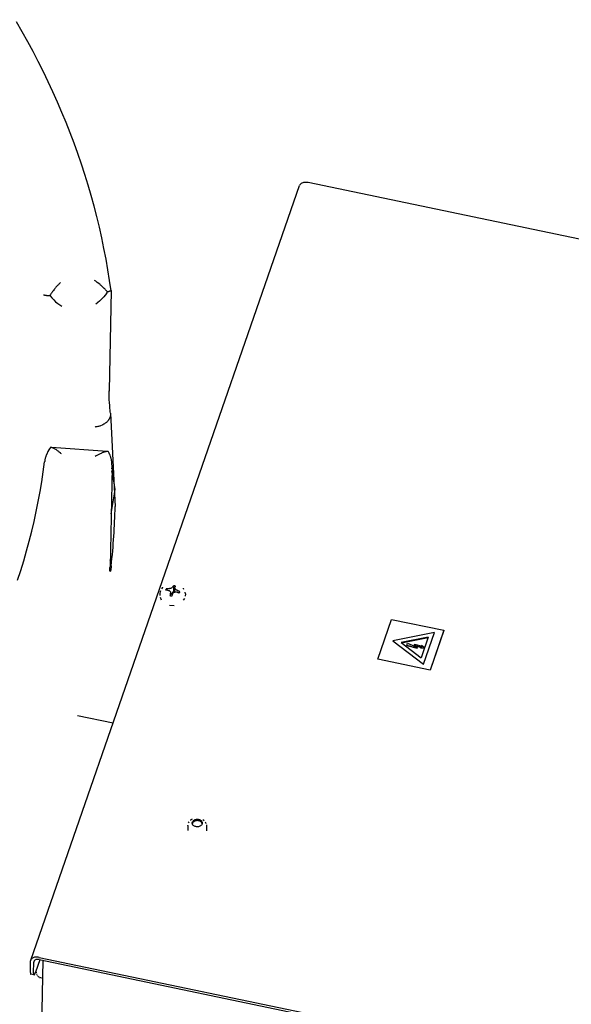
# Model space of a CAD drawing. Units: millimetres. Extents: x 997 to 5197, y 773 to 3743.
# Drawn here: x 4584 to 4674, y 2341 to 2503 of the extents above; entities that cross this region are included whole.
import ezdxf

# ---------------------------------------------------------------- set-up
doc = ezdxf.new("R2010")
doc.units = ezdxf.units.MM

msp = doc.modelspace()

# ---------------------------------------------------------------- linework, layer by layer
at = {"color": 1, "linetype": 'Continuous'}
for p, q in [((4583.992, 2500.936), (4583.063, 2502.553)), ((4584.895, 2499.311), (4583.992, 2500.936)), ((4585.773, 2497.677), (4584.895, 2499.311)), ((4586.626, 2496.036), (4585.773, 2497.677)), ((4587.451, 2494.386), (4586.626, 2496.036)), ((4588.25, 2492.728), (4587.451, 2494.386)), ((4589.023, 2491.064), (4588.25, 2492.728)), ((4589.77, 2489.392), (4589.023, 2491.064)), ((4590.49, 2487.713), (4589.77, 2489.392)), ((4591.184, 2486.028), (4590.49, 2487.713)), ((4591.851, 2484.337), (4591.184, 2486.028)), ((4592.492, 2482.64), (4591.851, 2484.337)), ((4593.097, 2480.961), (4592.492, 2482.64)), ((4593.69, 2479.227), (4593.097, 2480.961)), ((4594.249, 2477.513), (4593.69, 2479.227)), ((4594.78, 2475.794), (4594.249, 2477.513)), ((4585.386, 2348.616), (4629.469, 2475.72)), ((4595.284, 2474.07), (4594.78, 2475.794)), ((4717.242, 2458.163), (4630.853, 2476.185)), ((4595.76, 2472.341), (4595.284, 2474.07)), ((4596.21, 2470.608), (4595.76, 2472.341)), ((4596.632, 2468.871), (4596.21, 2470.608)), ((4597.027, 2467.131), (4596.632, 2468.871)), ((4597.392, 2465.387), (4597.027, 2467.131)), ((4597.729, 2463.639), (4597.392, 2465.387)), ((4598.039, 2461.889), (4597.729, 2463.639)), ((4598.322, 2460.136), (4598.039, 2461.889)), ((4589.225, 2458.669), (4589.094, 2458.502)), ((4589.267, 2458.721), (4589.225, 2458.669)), ((4589.358, 2458.831), (4589.267, 2458.721)), ((4589.445, 2458.933), (4589.358, 2458.831)), ((4589.517, 2459.017), (4589.445, 2458.933)), ((4589.632, 2459.147), (4589.517, 2459.017)), ((4589.812, 2459.342), (4589.632, 2459.147)), ((4589.911, 2459.444), (4589.812, 2459.342)), ((4590, 2459.535), (4589.911, 2459.444)), ((4590.097, 2459.631), (4590, 2459.535)), ((4590.189, 2459.719), (4590.097, 2459.631)), ((4590.284, 2459.807), (4590.189, 2459.719)), ((4595.933, 2460.07), (4595.816, 2460.145)), ((4596.043, 2459.997), (4595.933, 2460.07)), ((4596.167, 2459.912), (4596.043, 2459.997)), ((4596.269, 2459.839), (4596.167, 2459.912)), ((4596.3, 2459.816), (4596.269, 2459.839)), ((4596.397, 2459.744), (4596.3, 2459.816)), ((4596.606, 2459.583), (4596.397, 2459.744)), ((4596.624, 2459.568), (4596.606, 2459.583)), ((4596.758, 2459.46), (4596.624, 2459.568)), ((4596.846, 2459.386), (4596.758, 2459.46)), ((4596.935, 2459.308), (4596.846, 2459.386)), ((4597.061, 2459.197), (4596.935, 2459.308)), ((4597.111, 2459.151), (4597.061, 2459.197)), ((4597.269, 2459.002), (4597.111, 2459.151)), ((4597.444, 2458.829), (4597.269, 2459.002)), ((4597.467, 2458.805), (4597.444, 2458.829)), ((4597.564, 2458.703), (4597.467, 2458.805)), ((4597.656, 2458.604), (4597.564, 2458.703)), ((4597.75, 2458.498), (4597.656, 2458.604)), ((4598.423, 2459.436), (4598.322, 2460.136)), ((4598.561, 2458.502), (4598.423, 2459.436)), ((4587.485, 2457.802), (4587.503, 2457.79)), ((4587.503, 2457.79), (4587.548, 2457.769)), ((4587.548, 2457.769), (4587.581, 2457.757)), ((4587.581, 2457.757), (4587.632, 2457.743)), ((4587.632, 2457.743), (4587.664, 2457.736)), ((4587.664, 2457.736), (4587.702, 2457.728)), ((4587.702, 2457.728), (4587.797, 2457.712)), ((4587.797, 2457.712), (4587.863, 2457.703)), ((4587.863, 2457.703), (4587.914, 2457.697)), ((4587.914, 2457.697), (4587.966, 2457.691)), ((4587.966, 2457.691), (4588.061, 2457.682)), ((4588.061, 2457.682), (4588.294, 2457.666)), ((4588.294, 2457.666), (4588.331, 2457.665)), ((4588.331, 2457.665), (4588.507, 2457.657)), ((4588.622, 2457.838), (4588.507, 2457.657)), ((4588.507, 2457.657), (4588.563, 2457.588)), ((4588.563, 2457.588), (4588.841, 2457.269)), ((4588.692, 2457.945), (4588.622, 2457.838)), ((4588.771, 2458.061), (4588.692, 2457.945)), ((4588.831, 2458.147), (4588.771, 2458.061)), ((4588.93, 2458.283), (4588.831, 2458.147)), ((4588.841, 2457.269), (4589.147, 2456.953)), ((4588.949, 2458.31), (4588.93, 2458.283)), ((4589.094, 2458.502), (4588.949, 2458.31)), ((4589.147, 2456.953), (4589.47, 2456.654)), ((4596.987, 2457.049), (4596.722, 2456.793)), ((4597.047, 2457.11), (4596.987, 2457.049)), ((4597.296, 2457.382), (4597.047, 2457.11)), ((4597.352, 2457.447), (4597.296, 2457.382)), ((4597.582, 2457.731), (4597.352, 2457.447)), ((4597.632, 2457.797), (4597.582, 2457.731)), ((4597.838, 2458.089), (4597.632, 2457.797)), ((4597.834, 2458.401), (4597.75, 2458.498)), ((4597.949, 2458.261), (4597.834, 2458.401)), ((4597.883, 2458.157), (4597.838, 2458.089)), ((4597.949, 2458.261), (4597.883, 2458.157)), ((4597.991, 2458.27), (4597.949, 2458.261)), ((4598.059, 2458.285), (4597.991, 2458.27)), ((4598.114, 2458.297), (4598.059, 2458.285)), ((4598.213, 2458.322), (4598.114, 2458.297)), ((4598.241, 2458.33), (4598.213, 2458.322)), ((4598.561, 2458.502), (4598.226, 2442.052)), ((4598.319, 2458.354), (4598.241, 2458.33)), ((4598.359, 2458.367), (4598.319, 2458.354)), ((4598.384, 2458.376), (4598.359, 2458.367)), ((4598.399, 2458.382), (4598.384, 2458.376)), ((4598.486, 2458.422), (4598.399, 2458.382)), ((4598.512, 2458.438), (4598.486, 2458.422)), ((4598.531, 2458.452), (4598.512, 2458.438)), ((4598.561, 2458.502), (4598.531, 2458.452)), ((4589.47, 2456.654), (4589.806, 2456.377)), ((4589.806, 2456.377), (4590.148, 2456.125)), ((4590.148, 2456.125), (4590.492, 2455.903)), ((4596.317, 2456.448), (4596.033, 2456.236)), ((4596.382, 2456.5), (4596.317, 2456.448)), ((4596.659, 2456.736), (4596.382, 2456.5)), ((4596.722, 2456.793), (4596.659, 2456.736)), ((4598.22, 2441.563), (4598.221, 2441.724)), ((4598.222, 2441.495), (4598.22, 2441.563)), ((4598.221, 2441.75), (4598.223, 2441.958)), ((4598.221, 2441.724), (4598.221, 2441.75)), ((4598.222, 2441.422), (4598.222, 2441.495)), ((4598.225, 2441.364), (4598.222, 2441.422)), ((4598.223, 2441.958), (4598.224, 2441.982)), ((4598.226, 2442.052), (4598.224, 2441.996)), ((4598.224, 2441.982), (4598.226, 2442.052)), ((4598.225, 2441.349), (4598.225, 2441.364)), ((4598.231, 2441.213), (4598.225, 2441.349)), ((4598.246, 2440.898), (4598.231, 2441.213)), ((4598.266, 2440.535), (4598.246, 2440.898)), ((4598.293, 2440.126), (4598.266, 2440.535)), ((4598.329, 2439.644), (4598.293, 2440.126)), ((4598.367, 2439.191), (4598.329, 2439.644)), ((4598.396, 2438.881), (4598.367, 2439.191)), ((4598.317, 2437.56), (4598.27, 2437.464)), ((4598.362, 2437.668), (4598.317, 2437.56)), ((4598.392, 2437.756), (4598.362, 2437.668)), ((4598.401, 2437.784), (4598.392, 2437.756)), ((4598.427, 2438.587), (4598.396, 2438.881)), ((4598.42, 2437.857), (4598.401, 2437.784)), ((4598.43, 2437.899), (4598.42, 2437.857)), ((4598.452, 2438.37), (4598.427, 2438.587)), ((4598.441, 2437.958), (4598.43, 2437.899)), ((4598.45, 2438.015), (4598.441, 2437.958)), ((4598.455, 2438.06), (4598.45, 2438.015)), ((4598.452, 2438.37), (4598.458, 2438.307)), ((4598.452, 2438.37), (4599.111, 2425.157)), ((4598.46, 2438.13), (4598.455, 2438.06)), ((4598.458, 2438.307), (4598.461, 2438.266)), ((4598.462, 2438.163), (4598.46, 2438.13)), ((4598.461, 2438.266), (4598.461, 2438.244)), ((4598.461, 2438.244), (4598.462, 2438.18)), ((4598.462, 2438.18), (4598.462, 2438.163)), ((4595.996, 2436.099), (4595.919, 2436.094)), ((4596.072, 2436.107), (4595.996, 2436.099)), ((4596.222, 2436.127), (4596.072, 2436.107)), ((4596.37, 2436.154), (4596.222, 2436.127)), ((4596.425, 2436.166), (4596.37, 2436.154)), ((4596.517, 2436.188), (4596.425, 2436.166)), ((4596.664, 2436.229), (4596.517, 2436.188)), ((4596.704, 2436.242), (4596.664, 2436.229)), ((4596.808, 2436.278), (4596.704, 2436.242)), ((4597.091, 2436.395), (4596.808, 2436.278)), ((4597.177, 2436.438), (4597.091, 2436.395)), ((4597.227, 2436.464), (4597.177, 2436.438)), ((4597.359, 2436.539), (4597.227, 2436.464)), ((4597.38, 2436.552), (4597.359, 2436.539)), ((4597.497, 2436.628), (4597.38, 2436.552)), ((4597.549, 2436.664), (4597.497, 2436.628)), ((4597.609, 2436.709), (4597.549, 2436.664)), ((4597.668, 2436.755), (4597.609, 2436.709)), ((4597.69, 2436.773), (4597.668, 2436.755)), ((4597.781, 2436.85), (4597.69, 2436.773)), ((4597.834, 2436.899), (4597.781, 2436.85)), ((4597.866, 2436.93), (4597.834, 2436.899)), ((4597.886, 2436.95), (4597.866, 2436.93)), ((4597.947, 2437.013), (4597.886, 2436.95)), ((4598.029, 2437.107), (4597.947, 2437.013)), ((4598.092, 2437.187), (4598.029, 2437.107)), ((4598.114, 2437.215), (4598.092, 2437.187)), ((4598.157, 2437.277), (4598.114, 2437.215)), ((4598.19, 2437.326), (4598.157, 2437.277)), ((4598.216, 2437.369), (4598.19, 2437.326)), ((4598.256, 2437.439), (4598.216, 2437.369)), ((4598.27, 2437.464), (4598.256, 2437.439)), ((4588.599, 2432.713), (4588.466, 2432.535)), ((4588.61, 2432.728), (4588.599, 2432.713)), ((4588.641, 2432.766), (4588.61, 2432.728)), ((4588.641, 2432.766), (4588.697, 2432.766)), ((4588.757, 2432.739), (4588.641, 2432.766)), ((4588.697, 2432.766), (4588.804, 2432.762)), ((4588.801, 2432.726), (4588.757, 2432.739)), ((4588.828, 2432.718), (4588.801, 2432.726)), ((4588.804, 2432.762), (4597.928, 2432.105)), ((4588.908, 2432.691), (4588.828, 2432.718)), ((4587.854, 2431.255), (4587.807, 2431.093)), ((4587.938, 2431.507), (4587.854, 2431.255)), ((4587.947, 2431.53), (4587.938, 2431.507)), ((4588.053, 2431.794), (4587.947, 2431.53)), ((4588.105, 2431.908), (4588.053, 2431.794)), ((4588.128, 2431.956), (4588.105, 2431.908)), ((4588.174, 2432.048), (4588.128, 2431.956)), ((4588.347, 2432.354), (4588.174, 2432.048)), ((4588.453, 2432.517), (4588.347, 2432.354)), ((4588.466, 2432.535), (4588.453, 2432.517)), ((4588.968, 2432.668), (4588.908, 2432.691)), ((4589.068, 2432.626), (4588.968, 2432.668)), ((4589.087, 2432.617), (4589.068, 2432.626)), ((4589.366, 2432.473), (4589.087, 2432.617)), ((4589.409, 2432.448), (4589.366, 2432.473)), ((4589.5, 2432.393), (4589.409, 2432.448)), ((4589.588, 2432.336), (4589.5, 2432.393)), ((4589.661, 2432.288), (4589.588, 2432.336)), ((4589.777, 2432.206), (4589.661, 2432.288)), ((4589.966, 2432.064), (4589.777, 2432.206)), ((4590.058, 2431.991), (4589.966, 2432.064)), ((4590.148, 2431.917), (4590.058, 2431.991)), ((4590.226, 2431.851), (4590.148, 2431.917)), ((4590.247, 2431.834), (4590.226, 2431.851)), ((4590.34, 2431.752), (4590.247, 2431.834)), ((4590.435, 2431.665), (4590.34, 2431.752)), ((4596.088, 2431.338), (4595.972, 2431.267)), ((4596.197, 2431.403), (4596.088, 2431.338)), ((4596.32, 2431.473), (4596.197, 2431.403)), ((4596.549, 2431.596), (4596.32, 2431.473)), ((4596.756, 2431.697), (4596.549, 2431.596)), ((4596.774, 2431.706), (4596.756, 2431.697)), ((4596.907, 2431.766), (4596.774, 2431.706)), ((4596.994, 2431.803), (4596.907, 2431.766)), ((4597.083, 2431.839), (4596.994, 2431.803)), ((4597.207, 2431.886), (4597.083, 2431.839)), ((4597.258, 2431.904), (4597.207, 2431.886)), ((4597.415, 2431.956), (4597.258, 2431.904)), ((4597.588, 2432.005), (4597.415, 2431.956)), ((4597.611, 2432.011), (4597.588, 2432.005)), ((4597.708, 2432.033), (4597.611, 2432.011)), ((4597.799, 2432.05), (4597.708, 2432.033)), ((4597.903, 2432.067), (4597.799, 2432.05)), ((4597.975, 2432.075), (4597.903, 2432.067)), ((4597.978, 2432.1), (4597.928, 2432.105)), ((4598.09, 2432.083), (4597.975, 2432.075)), ((4598.023, 2432.095), (4597.978, 2432.1)), ((4598.09, 2432.083), (4598.023, 2432.095)), ((4598.132, 2432.012), (4598.09, 2432.083)), ((4598.201, 2431.886), (4598.132, 2432.012)), ((4598.233, 2431.824), (4598.201, 2431.886)), ((4598.257, 2431.777), (4598.233, 2431.824)), ((4598.357, 2431.555), (4598.257, 2431.777)), ((4598.386, 2431.483), (4598.357, 2431.555)), ((4598.465, 2431.266), (4598.386, 2431.483)), ((4598.506, 2431.137), (4598.465, 2431.266)), ((4598.531, 2431.049), (4598.506, 2431.137)), ((4587.442, 2428.753), (4587.663, 2430.364)), ((4587.669, 2430.411), (4587.665, 2430.382)), ((4587.696, 2430.589), (4587.669, 2430.411)), ((4587.713, 2430.684), (4587.696, 2430.589)), ((4587.776, 2430.973), (4587.713, 2430.684)), ((4587.8, 2431.066), (4587.776, 2430.973)), ((4587.807, 2431.093), (4587.8, 2431.066)), ((4598.715, 2429.554), (4598.381, 2413.174)), ((4598.546, 2430.994), (4598.531, 2431.049)), ((4598.614, 2430.706), (4598.546, 2430.994)), ((4598.636, 2430.59), (4598.614, 2430.706)), ((4598.662, 2430.425), (4598.636, 2430.59)), ((4598.682, 2430.268), (4598.662, 2430.425)), ((4598.696, 2430.131), (4598.682, 2430.268)), ((4598.698, 2430.113), (4598.696, 2430.131)), ((4598.716, 2429.627), (4598.698, 2430.113)), ((4598.699, 2429.233), (4598.715, 2429.554)), ((4598.715, 2429.554), (4598.716, 2429.627)), ((4587.193, 2427.118), (4587.442, 2428.753)), ((4599.01, 2427.188), (4598.702, 2428.909)), ((4586.917, 2425.487), (4587.193, 2427.118)), ((4599.238, 2425.914), (4599.01, 2427.188)), ((4586.614, 2423.858), (4586.917, 2425.487)), ((4598.558, 2421.851), (4599.111, 2425.157)), ((4599.111, 2425.157), (4599.238, 2425.914)), ((4599.111, 2425.157), (4599.217, 2423.033)), ((4586.284, 2422.233), (4586.614, 2423.858)), ((4585.928, 2420.611), (4586.284, 2422.233)), ((4585.545, 2418.992), (4585.928, 2420.611)), ((4585.136, 2417.377), (4585.545, 2418.992)), ((4584.701, 2415.766), (4585.136, 2417.377)), ((4584.241, 2414.159), (4584.701, 2415.766)), ((4583.754, 2412.556), (4584.241, 2414.159)), ((4598.443, 2414.141), (4598.403, 2414.221)), ((4598.489, 2414.032), (4598.443, 2414.141)), ((4598.52, 2413.943), (4598.489, 2414.032)), ((4598.529, 2413.916), (4598.52, 2413.943)), ((4598.549, 2413.843), (4598.529, 2413.916)), ((4598.559, 2413.8), (4598.549, 2413.843)), ((4598.571, 2413.741), (4598.559, 2413.8)), ((4598.587, 2413.329), (4598.564, 2413.132)), ((4598.581, 2413.684), (4598.571, 2413.741)), ((4598.586, 2413.639), (4598.581, 2413.684)), ((4598.592, 2413.569), (4598.586, 2413.639)), ((4598.587, 2413.329), (4598.592, 2413.392)), ((4598.594, 2413.536), (4598.592, 2413.569)), ((4598.592, 2413.392), (4598.594, 2413.433)), ((4598.595, 2413.455), (4598.594, 2413.536)), ((4598.594, 2413.433), (4598.595, 2413.455)), ((4583.241, 2410.959), (4583.754, 2412.556)), ((4598.366, 2412.848), (4598.368, 2413)), ((4598.366, 2412.766), (4598.366, 2412.848)), ((4598.367, 2412.692), (4598.366, 2412.766)), ((4598.367, 2412.692), (4598.375, 2412.725)), ((4598.369, 2412.625), (4598.367, 2412.692)), ((4598.371, 2412.582), (4598.369, 2412.625)), ((4598.377, 2412.6), (4598.369, 2412.625)), ((4598.372, 2412.565), (4598.371, 2412.582)), ((4598.372, 2412.565), (4598.377, 2412.6)), ((4598.375, 2412.513), (4598.372, 2412.565)), ((4598.372, 2412.565), (4598.382, 2412.534)), ((4598.375, 2412.793), (4598.377, 2412.983)), ((4598.375, 2412.725), (4598.375, 2412.793)), ((4598.377, 2412.494), (4598.375, 2412.513)), ((4598.377, 2412.983), (4598.381, 2413.174)), ((4598.38, 2412.47), (4598.377, 2412.494)), ((4598.392, 2412.408), (4598.38, 2412.47)), ((4598.425, 2412.392), (4598.399, 2412.39)), ((4598.446, 2412.439), (4598.425, 2412.392)), ((4598.457, 2412.477), (4598.446, 2412.439)), ((4598.469, 2412.525), (4598.462, 2412.499)), ((4598.474, 2412.549), (4598.469, 2412.525)), ((4598.479, 2412.57), (4598.474, 2412.549)), ((4598.489, 2412.62), (4598.479, 2412.57)), ((4598.509, 2412.738), (4598.489, 2412.62)), ((4598.52, 2412.805), (4598.509, 2412.738)), ((4598.531, 2412.879), (4598.52, 2412.805)), ((4598.549, 2413.01), (4598.531, 2412.879)), ((4598.564, 2413.132), (4598.549, 2413.01)), ((4606.561, 2408.833), (4606.553, 2408.451)), ((4606.618, 2409.034), (4606.561, 2408.833)), ((4606.636, 2409.231), (4606.618, 2409.034)), ((4606.943, 2409.708), (4606.827, 2409.537)), ((4606.972, 2409.755), (4606.943, 2409.708)), ((4606.998, 2409.795), (4606.972, 2409.755)), ((4607.584, 2409.549), (4607.579, 2409.311)), ((4607.819, 2409.311), (4607.994, 2409.28)), ((4608.092, 2409.561), (4607.903, 2409.552)), ((4607.994, 2409.28), (4608.05, 2409.258)), ((4608.05, 2409.258), (4608.143, 2409.2)), ((4608.158, 2409.572), (4608.092, 2409.561)), ((4608.143, 2409.2), (4608.22, 2409.123)), ((4608.29, 2409.604), (4608.158, 2409.572)), ((4608.22, 2409.123), (4608.253, 2409.072)), ((4608.253, 2409.072), (4608.274, 2409.029)), ((4608.274, 2409.029), (4608.303, 2408.926)), ((4608.309, 2408.84), (4608.287, 2408.698)), ((4608.401, 2409.645), (4608.29, 2409.604)), ((4608.303, 2408.926), (4608.308, 2408.868)), ((4608.305, 2408.663), (4608.381, 2408.683)), ((4608.308, 2408.868), (4608.309, 2408.84)), ((4608.308, 2408.37), (4608.309, 2408.84)), ((4608.462, 2409.674), (4608.401, 2409.645)), ((4608.506, 2409.699), (4608.462, 2409.674)), ((4608.593, 2409.761), (4608.506, 2409.699)), ((4608.63, 2409.795), (4608.593, 2409.761)), ((4608.604, 2408.632), (4608.679, 2408.791)), ((4608.647, 2409.813), (4608.63, 2409.795)), ((4608.704, 2409.9), (4608.647, 2409.813)), ((4608.679, 2408.791), (4608.716, 2408.839)), ((4608.769, 2409.224), (4608.685, 2408.984)), ((4608.716, 2408.839), (4608.759, 2408.882)), ((4608.759, 2408.882), (4608.803, 2408.918)), ((4608.786, 2410.072), (4608.769, 2409.224)), ((4608.989, 2409.179), (4608.769, 2409.224)), ((4608.803, 2408.918), (4608.909, 2408.979)), ((4608.909, 2408.979), (4608.93, 2408.988)), ((4608.93, 2408.988), (4609.027, 2409.016)), ((4608.985, 2409.004), (4609, 2409.738)), ((4609, 2409.738), (4609.021, 2409.834)), ((4609, 2409.718), (4609, 2409.738)), ((4609.006, 2409.674), (4609, 2409.718)), ((4609.018, 2409.63), (4609.006, 2409.674)), ((4609.036, 2409.589), (4609.018, 2409.63)), ((4609.027, 2409.016), (4609.151, 2409.028)), ((4609.09, 2409.501), (4609.036, 2409.589)), ((4609.102, 2409.485), (4609.09, 2409.501)), ((4609.166, 2409.417), (4609.102, 2409.485)), ((4609.151, 2409.028), (4609.217, 2409.025)), ((4609.265, 2409.338), (4609.166, 2409.417)), ((4609.217, 2409.025), (4609.405, 2408.98)), ((4609.315, 2409.306), (4609.265, 2409.338)), ((4609.489, 2409.221), (4609.315, 2409.306)), ((4610.43, 2409.61), (4610.407, 2409.636)), ((4610.501, 2409.462), (4610.43, 2409.61)), ((4610.727, 2408.748), (4610.705, 2409)), ((4610.727, 2408.748), (4610.719, 2408.367)), ((4606.576, 2408.199), (4606.78, 2407.738)), ((4610.453, 2407.663), (4610.645, 2407.969)), ((4608.117, 2406.85), (4608.91, 2406.807)), ((4642.272, 2398.015), (4644.533, 2404.534)), ((4644.533, 2404.534), (4653.129, 2402.74)), ((4651.555, 2402.373), (4644.732, 2401.015)), ((4649.756, 2397.186), (4651.555, 2402.373)), ((4649.756, 2397.168), (4651.555, 2402.355)), ((4653.129, 2402.74), (4650.868, 2396.222)), ((4653.129, 2402.722), (4650.868, 2396.204)), ((4651.555, 2402.373), (4651.555, 2402.355)), ((4653.129, 2402.722), (4653.129, 2402.74)), ((4644.732, 2400.997), (4644.732, 2401.015)), ((4644.732, 2401.015), (4649.756, 2397.186)), ((4644.732, 2400.997), (4649.756, 2397.168)), ((4650.539, 2401.601), (4646.129, 2400.724)), ((4646.129, 2400.724), (4649.376, 2398.249)), ((4646.148, 2400.71), (4650.538, 2401.583)), ((4647.045, 2400.271), (4647.172, 2400.637)), ((4647.172, 2400.637), (4648.585, 2400.036)), ((4648.585, 2400.036), (4648.305, 2400.452)), ((4648.305, 2400.434), (4648.305, 2400.452)), ((4648.305, 2400.452), (4649.567, 2400.115)), ((4648.305, 2400.434), (4648.567, 2400.044)), ((4650.539, 2401.601), (4649.376, 2398.249)), ((4647.045, 2400.253), (4647.045, 2400.271)), ((4648.749, 2399.829), (4647.045, 2400.271)), ((4647.045, 2400.253), (4648.749, 2399.811)), ((4648.602, 2400.15), (4648.749, 2399.829)), ((4649.497, 2399.911), (4648.602, 2400.15)), ((4648.602, 2400.132), (4649.458, 2399.904)), ((4648.749, 2399.811), (4648.749, 2399.829)), ((4649.271, 2399.849), (4649.881, 2399.878)), ((4649.271, 2399.849), (4649.272, 2399.867)), ((4649.497, 2399.911), (4649.272, 2399.867)), ((4649.272, 2399.867), (4649.881, 2399.896)), ((4649.881, 2399.896), (4649.463, 2400.262)), ((4649.463, 2400.262), (4649.567, 2400.115)), ((4649.463, 2400.244), (4649.463, 2400.262)), ((4649.463, 2400.244), (4649.551, 2400.119)), ((4649.881, 2399.878), (4649.881, 2399.896)), ((4642.272, 2397.997), (4642.272, 2398.015)), ((4650.868, 2396.222), (4642.272, 2398.015)), ((4650.868, 2396.204), (4642.272, 2397.997)), ((4649.756, 2397.168), (4649.756, 2397.186)), ((4650.868, 2396.204), (4650.868, 2396.222)), ((4593.025, 2388.767), (4598.887, 2387.544)), ((4611.553, 2371.576), (4611.659, 2371.663)), ((4611.659, 2371.663), (4611.679, 2371.68)), ((4611.679, 2371.68), (4611.696, 2371.694)), ((4611.696, 2371.694), (4611.918, 2371.824)), ((4613.603, 2371.711), (4613.808, 2371.55)), ((4613.808, 2371.55), (4613.826, 2371.53)), ((4613.977, 2371.344), (4614.11, 2371.103)), ((4611.142, 2370.696), (4611.127, 2369.923)), ((4611.142, 2370.696), (4611.145, 2370.748)), ((4611.145, 2370.748), (4611.146, 2370.762)), ((4611.146, 2370.762), (4611.151, 2370.783)), ((4611.241, 2371.134), (4611.333, 2371.31)), ((4611.879, 2371.059), (4611.87, 2371.027)), ((4614.11, 2371.103), (4614.119, 2371.075)), ((4614.177, 2370.848), (4614.18, 2370.83)), ((4614.18, 2370.83), (4614.197, 2370.633)), ((4614.197, 2370.633), (4614.182, 2369.861)), ((4586.762, 2348.72), (4673.151, 2330.698)), ((4586.77, 2349.08), (4673.158, 2331.059)), ((4585.318, 2346.666), (4585.354, 2348.434)), ((4585.354, 2348.434), (4585.386, 2348.616)), ((4585.855, 2346.554), (4585.891, 2348.322)), ((4586.891, 2348.693), (4586.19, 2346.671)), ((4586.976, 2327.524), (4587.405, 2348.586)), ((4585.925, 2346.213), (4585.387, 2346.325)), ((4586.239, 2346.766), (4586.243, 2346.738)), ((4586.243, 2346.738), (4586.266, 2346.617)), ((4586.266, 2346.617), (4586.295, 2346.499)), ((4586.335, 2346.361), (4586.382, 2346.256)), ((4586.443, 2346.14), (4586.454, 2346.125)), ((4586.559, 2345.993), (4586.7, 2345.875)), ((4586.7, 2345.875), (4586.733, 2345.855)), ((4586.842, 2345.8), (4586.889, 2345.784)), ((4586.889, 2345.784), (4586.981, 2345.755)), ((4587.012, 2345.751), (4586.981, 2345.755)), ((4586.981, 2345.755), (4587.058, 2345.746)), ((4587.133, 2345.739), (4587.207, 2345.742)), ((4587.294, 2345.751), (4587.347, 2345.766))]:
    msp.add_line(p, q, dxfattribs=at)
for points, knots in [([(4737.636, 2466.103), (4735.63, 2473.861), (4731.583, 2489.509), (4721.98, 2512.092), (4709.868, 2533.963), (4695.087, 2554.872), (4677.846, 2574.656), (4658.277, 2593.142), (4636.558, 2610.172), (4612.877, 2625.599), (4587.442, 2639.303), (4560.463, 2651.117), (4532.219, 2661.132), (4512.71, 2666.039), (4502.889, 2668.509)], [0, 0, 0, 0, 24.0110829, 48.4317168, 73.3683237, 98.9035293, 125.0942322, 151.9712268, 179.54003, 207.7825538, 236.6593245, 266.1120185, 296.0661645, 326.4339118, 326.4339118, 326.4339118, 326.4339118]), ([(4630.853, 2476.185), (4630.748, 2476.202), (4630.544, 2476.236), (4630.243, 2476.226), (4629.971, 2476.17), (4629.743, 2476.064), (4629.562, 2475.916), (4629.5, 2475.784), (4629.469, 2475.72)], [0, 0, 0, 0, 0.3192135, 0.620425, 0.8969423, 1.1459771, 1.3703749, 1.5797974, 1.5797974, 1.5797974, 1.5797974]), ([(4630.853, 2476.185), (4630.748, 2476.202), (4630.544, 2476.236), (4630.243, 2476.226), (4629.971, 2476.17), (4629.743, 2476.064), (4629.562, 2475.916), (4629.5, 2475.784), (4629.469, 2475.72)], [0, 0, 0, 0, 0.3192135, 0.620425, 0.8969423, 1.1459771, 1.3703749, 1.5797974, 1.5797974, 1.5797974, 1.5797974]), ([(4050.678, 2448.855), (4049.906, 2439.414), (4048.361, 2420.515), (4050.956, 2392), (4057.135, 2363.837), (4067.175, 2336.292), (4080.861, 2309.674), (4098.067, 2284.264), (4118.592, 2260.33), (4142.215, 2238.12), (4168.68, 2217.866), (4197.706, 2199.779), (4228.982, 2184.047), (4262.179, 2170.832), (4296.943, 2160.275), (4332.906, 2152.484), (4369.689, 2147.542), (4406.901, 2145.5), (4444.148, 2146.38), (4481.037, 2150.172), (4517.176, 2156.838), (4552.184, 2166.307), (4585.689, 2178.481), (4617.336, 2193.232), (4646.791, 2210.407), (4673.739, 2229.829), (4697.892, 2251.295), (4718.991, 2274.583), (4736.806, 2299.449), (4751.133, 2325.633), (4761.835, 2352.857), (4768.693, 2380.818), (4771.975, 2409.244), (4770.889, 2428.172), (4770.346, 2437.631)], [0, 0, 0, 0, 28.3710397, 56.7995004, 85.5009781, 114.6736415, 144.4868104, 175.0728996, 206.5229969, 238.885672, 272.1682868, 306.3400171, 341.3359306, 377.0616397, 413.3982221, 450.2072279, 487.3356871, 524.6210799, 561.8962717, 598.9944266, 635.7539217, 672.0232859, 707.6661757, 742.5663848, 776.6328472, 809.804537, 842.0550705, 873.3966855, 903.8830935, 933.6105284, 962.7161989, 991.3734352, 1019.7831937, 1048.1622841, 1048.1622841, 1048.1622841, 1048.1622841]), ([(4598.587, 2413.329), (4598.746, 2414.944), (4599.064, 2418.171), (4599.166, 2421.413), (4599.217, 2423.033)], [0, 0, 0, 0, 4.8653372, 9.7266196, 9.7266196, 9.7266196, 9.7266196]), ([(4347.431, 2150.244), (4360.346, 2148.717), (4386.206, 2145.658), (4425.288, 2145.137), (4464.164, 2147.586), (4502.425, 2153.269), (4539.616, 2162.044), (4575.31, 2173.831), (4609.092, 2188.49), (4640.572, 2205.857), (4669.384, 2225.733), (4695.189, 2247.895), (4717.687, 2272.091), (4736.6, 2298.045), (4751.728, 2325.46), (4762.774, 2354.018), (4769.991, 2383.373), (4771.22, 2403.286), (4771.832, 2413.201)], [0, 0, 0, 0, 38.9926925, 78.0759573, 117.0576253, 155.7487874, 193.9699762, 231.5573906, 268.3691691, 304.291682, 339.2457351, 373.1924683, 406.1385456, 438.1400045, 469.3038639, 499.7864238, 529.7872644, 559.5384845, 559.5384845, 559.5384845, 559.5384845]), ([(4607.584, 2409.549), (4607.57, 2409.51), (4607.541, 2409.43), (4607.514, 2409.35), (4607.501, 2409.309)], [0, 0, 0, 0, 0.12453477, 0.2545929, 0.2545929, 0.2545929, 0.2545929]), ([(4607.584, 2409.549), (4607.57, 2409.51), (4607.541, 2409.43), (4607.514, 2409.35), (4607.501, 2409.309)], [0, 0, 0, 0, 0.12453477, 0.2545929, 0.2545929, 0.2545929, 0.2545929]), ([(4607.819, 2409.311), (4607.766, 2409.312), (4607.659, 2409.315), (4607.553, 2409.311), (4607.501, 2409.309)], [0, 0, 0, 0, 0.16061934, 0.31866823, 0.31866823, 0.31866823, 0.31866823]), ([(4607.819, 2409.311), (4607.766, 2409.312), (4607.659, 2409.315), (4607.553, 2409.311), (4607.501, 2409.309)], [0, 0, 0, 0, 0.16061934, 0.31866823, 0.31866823, 0.31866823, 0.31866823]), ([(4607.903, 2409.552), (4607.849, 2409.553), (4607.743, 2409.555), (4607.637, 2409.551), (4607.584, 2409.549)], [0, 0, 0, 0, 0.16061934, 0.31866823, 0.31866823, 0.31866823, 0.31866823]), ([(4607.903, 2409.552), (4607.849, 2409.553), (4607.743, 2409.555), (4607.637, 2409.551), (4607.584, 2409.549)], [0, 0, 0, 0, 0.16061934, 0.31866823, 0.31866823, 0.31866823, 0.31866823]), ([(4608.287, 2408.698), (4608.272, 2408.647), (4608.243, 2408.544), (4608.216, 2408.441), (4608.202, 2408.389)], [0, 0, 0, 0, 0.15856574, 0.32047501, 0.32047501, 0.32047501, 0.32047501]), ([(4608.287, 2408.698), (4608.272, 2408.647), (4608.243, 2408.544), (4608.216, 2408.441), (4608.202, 2408.389)], [0, 0, 0, 0, 0.15856574, 0.32047501, 0.32047501, 0.32047501, 0.32047501]), ([(4608.381, 2408.683), (4608.417, 2408.7), (4608.486, 2408.734), (4608.574, 2408.806), (4608.644, 2408.889), (4608.672, 2408.953), (4608.685, 2408.984)], [0, 0, 0, 0, 0.11848644, 0.23110836, 0.33780592, 0.43948615, 0.43948615, 0.43948615, 0.43948615]), ([(4608.381, 2408.683), (4608.417, 2408.7), (4608.486, 2408.734), (4608.574, 2408.806), (4608.644, 2408.889), (4608.672, 2408.953), (4608.685, 2408.984)], [0, 0, 0, 0, 0.11848644, 0.23110836, 0.33780592, 0.43948615, 0.43948615, 0.43948615, 0.43948615]), ([(4608.604, 2408.632), (4608.59, 2408.581), (4608.561, 2408.478), (4608.533, 2408.375), (4608.519, 2408.322)], [0, 0, 0, 0, 0.15856574, 0.32047501, 0.32047501, 0.32047501, 0.32047501]), ([(4608.604, 2408.632), (4608.59, 2408.581), (4608.561, 2408.478), (4608.533, 2408.375), (4608.519, 2408.322)], [0, 0, 0, 0, 0.15856574, 0.32047501, 0.32047501, 0.32047501, 0.32047501]), ([(4608.786, 2410.072), (4608.772, 2410.045), (4608.744, 2409.988), (4608.717, 2409.93), (4608.704, 2409.9)], [0, 0, 0, 0, 0.09160642, 0.1905922, 0.1905922, 0.1905922, 0.1905922]), ([(4608.786, 2410.072), (4608.772, 2410.045), (4608.744, 2409.988), (4608.717, 2409.93), (4608.704, 2409.9)], [0, 0, 0, 0, 0.09160642, 0.1905922, 0.1905922, 0.1905922, 0.1905922]), ([(4609.103, 2410.006), (4609.05, 2410.019), (4608.945, 2410.043), (4608.839, 2410.063), (4608.786, 2410.072)], [0, 0, 0, 0, 0.16257504, 0.3240805, 0.3240805, 0.3240805, 0.3240805]), ([(4609.103, 2410.006), (4609.05, 2410.019), (4608.945, 2410.043), (4608.839, 2410.063), (4608.786, 2410.072)], [0, 0, 0, 0, 0.16257504, 0.3240805, 0.3240805, 0.3240805, 0.3240805]), ([(4609.103, 2410.006), (4609.089, 2409.979), (4609.061, 2409.922), (4609.035, 2409.864), (4609.021, 2409.834)], [0, 0, 0, 0, 0.09160642, 0.1905922, 0.1905922, 0.1905922, 0.1905922]), ([(4609.103, 2410.006), (4609.089, 2409.979), (4609.061, 2409.922), (4609.035, 2409.864), (4609.021, 2409.834)], [0, 0, 0, 0, 0.09160642, 0.1905922, 0.1905922, 0.1905922, 0.1905922]), ([(4609.721, 2408.846), (4609.669, 2408.869), (4609.565, 2408.917), (4609.458, 2408.959), (4609.405, 2408.98)], [0, 0, 0, 0, 0.17138486, 0.34337636, 0.34337636, 0.34337636, 0.34337636]), ([(4609.721, 2408.846), (4609.669, 2408.869), (4609.565, 2408.917), (4609.458, 2408.959), (4609.405, 2408.98)], [0, 0, 0, 0, 0.17138486, 0.34337636, 0.34337636, 0.34337636, 0.34337636]), ([(4609.804, 2409.086), (4609.752, 2409.11), (4609.648, 2409.157), (4609.542, 2409.2), (4609.489, 2409.221)], [0, 0, 0, 0, 0.17138486, 0.34337636, 0.34337636, 0.34337636, 0.34337636]), ([(4609.804, 2409.086), (4609.752, 2409.11), (4609.648, 2409.157), (4609.542, 2409.2), (4609.489, 2409.221)], [0, 0, 0, 0, 0.17138486, 0.34337636, 0.34337636, 0.34337636, 0.34337636]), ([(4609.804, 2409.086), (4609.79, 2409.047), (4609.762, 2408.967), (4609.735, 2408.887), (4609.721, 2408.846)], [0, 0, 0, 0, 0.12453477, 0.2545929, 0.2545929, 0.2545929, 0.2545929]), ([(4609.804, 2409.086), (4609.79, 2409.047), (4609.762, 2408.967), (4609.735, 2408.887), (4609.721, 2408.846)], [0, 0, 0, 0, 0.12453477, 0.2545929, 0.2545929, 0.2545929, 0.2545929]), ([(4608.519, 2408.322), (4608.466, 2408.335), (4608.361, 2408.36), (4608.255, 2408.379), (4608.202, 2408.389)], [0, 0, 0, 0, 0.16257504, 0.3240805, 0.3240805, 0.3240805, 0.3240805]), ([(4608.519, 2408.322), (4608.466, 2408.335), (4608.361, 2408.36), (4608.255, 2408.379), (4608.202, 2408.389)], [0, 0, 0, 0, 0.16257504, 0.3240805, 0.3240805, 0.3240805, 0.3240805]), ([(4613.502, 2371.106), (4613.496, 2371.166), (4613.485, 2371.289), (4613.382, 2371.457), (4613.229, 2371.595), (4613.032, 2371.694), (4612.809, 2371.748), (4612.575, 2371.752), (4612.35, 2371.708), (4612.15, 2371.617), (4611.99, 2371.485), (4611.884, 2371.322), (4611.845, 2371.139), (4611.877, 2370.955), (4611.976, 2370.788), (4612.13, 2370.65), (4612.326, 2370.551), (4612.55, 2370.497), (4612.783, 2370.492), (4613.008, 2370.537), (4613.209, 2370.628), (4613.367, 2370.759), (4613.477, 2370.923), (4613.494, 2371.046), (4613.502, 2371.106)], [0, 0, 0, 0, 0.1793635, 0.3682906, 0.5722996, 0.7915442, 1.0217438, 1.2558961, 1.4860956, 1.7053404, 1.9093492, 2.0982764, 2.2776399, 2.4570034, 2.6459306, 2.8499394, 3.0691841, 3.2993837, 3.533536, 3.7637356, 3.9829802, 4.1869892, 4.3759163, 4.5552798, 4.5552798, 4.5552798, 4.5552798]), ([(4613.502, 2371.106), (4613.496, 2371.166), (4613.485, 2371.289), (4613.382, 2371.457), (4613.229, 2371.595), (4613.032, 2371.694), (4612.809, 2371.748), (4612.575, 2371.752), (4612.35, 2371.708), (4612.15, 2371.617), (4611.99, 2371.485), (4611.884, 2371.322), (4611.845, 2371.139), (4611.877, 2370.955), (4611.976, 2370.788), (4612.13, 2370.65), (4612.326, 2370.551), (4612.55, 2370.497), (4612.783, 2370.492), (4613.008, 2370.537), (4613.209, 2370.628), (4613.367, 2370.759), (4613.477, 2370.923), (4613.494, 2371.046), (4613.502, 2371.106)], [0, 0, 0, 0, 0.1793635, 0.3682906, 0.5722996, 0.7915442, 1.0217438, 1.2558961, 1.4860956, 1.7053404, 1.9093492, 2.0982764, 2.2776399, 2.4570034, 2.6459306, 2.8499394, 3.0691841, 3.2993837, 3.533536, 3.7637356, 3.9829802, 4.1869892, 4.3759163, 4.5552798, 4.5552798, 4.5552798, 4.5552798]), ([(4613.287, 2371.306), (4613.232, 2371.346), (4613.12, 2371.427), (4612.917, 2371.496), (4612.701, 2371.526), (4612.482, 2371.511), (4612.276, 2371.453), (4612.098, 2371.355), (4611.956, 2371.224), (4611.904, 2371.113), (4611.879, 2371.059)], [0, 0, 0, 0, 0.2010204, 0.4138628, 0.6335357, 0.8536188, 1.0676095, 1.270268, 1.458966, 1.6348826, 1.6348826, 1.6348826, 1.6348826]), ([(4613.287, 2371.306), (4613.232, 2371.346), (4613.12, 2371.427), (4612.917, 2371.496), (4612.701, 2371.526), (4612.482, 2371.511), (4612.276, 2371.453), (4612.098, 2371.355), (4611.956, 2371.224), (4611.904, 2371.113), (4611.879, 2371.059)], [0, 0, 0, 0, 0.2010204, 0.4138628, 0.6335357, 0.8536188, 1.0676095, 1.270268, 1.458966, 1.6348826, 1.6348826, 1.6348826, 1.6348826]), ([(4611.146, 2370.762), (4611.146, 2370.761), (4611.146, 2370.757), (4611.145, 2370.752), (4611.145, 2370.748)], [0, 0, 0, 0, 0.00167881, 0.013430476, 0.013430476, 0.013430476, 0.013430476]), ([(4611.146, 2370.762), (4611.146, 2370.761), (4611.146, 2370.757), (4611.145, 2370.752), (4611.145, 2370.748)], [0, 0, 0, 0, 0.00167881, 0.013430476, 0.013430476, 0.013430476, 0.013430476]), ([(4613.483, 2371.001), (4613.463, 2371.057), (4613.422, 2371.175), (4613.333, 2371.261), (4613.287, 2371.306)], [0, 0, 0, 0, 0.17742674, 0.36755067, 0.36755067, 0.36755067, 0.36755067]), ([(4613.483, 2371.001), (4613.463, 2371.057), (4613.422, 2371.175), (4613.333, 2371.261), (4613.287, 2371.306)], [0, 0, 0, 0, 0.17742674, 0.36755067, 0.36755067, 0.36755067, 0.36755067]), ([(4586.77, 2349.08), (4586.665, 2349.098), (4586.46, 2349.132), (4586.16, 2349.122), (4585.888, 2349.066), (4585.659, 2348.96), (4585.479, 2348.811), (4585.416, 2348.679), (4585.386, 2348.616)], [0, 0, 0, 0, 0.3192155, 0.6204287, 0.8969473, 1.1459831, 1.3703817, 1.5798053, 1.5798053, 1.5798053, 1.5798053]), ([(4586.77, 2349.08), (4586.665, 2349.098), (4586.46, 2349.132), (4586.16, 2349.122), (4585.888, 2349.066), (4585.659, 2348.96), (4585.479, 2348.811), (4585.416, 2348.679), (4585.386, 2348.616)], [0, 0, 0, 0, 0.3192155, 0.6204287, 0.8969473, 1.1459831, 1.3703817, 1.5798053, 1.5798053, 1.5798053, 1.5798053]), ([(4586.762, 2348.72), (4586.688, 2348.731), (4586.545, 2348.754), (4586.337, 2348.74), (4586.154, 2348.688), (4586.01, 2348.597), (4585.911, 2348.471), (4585.898, 2348.371), (4585.891, 2348.322)], [0, 0, 0, 0, 0.2244773, 0.4334656, 0.6214591, 0.7876512, 0.9379164, 1.0847898, 1.0847898, 1.0847898, 1.0847898]), ([(4586.762, 2348.72), (4586.688, 2348.731), (4586.545, 2348.754), (4586.337, 2348.74), (4586.154, 2348.688), (4586.01, 2348.597), (4585.911, 2348.471), (4585.898, 2348.371), (4585.891, 2348.322)], [0, 0, 0, 0, 0.2244773, 0.4334656, 0.6214591, 0.7876512, 0.9379164, 1.0847898, 1.0847898, 1.0847898, 1.0847898]), ([(4585.318, 2346.666), (4585.317, 2346.619), (4585.317, 2346.537), (4585.33, 2346.434), (4585.344, 2346.356), (4585.376, 2346.334), (4585.387, 2346.325)], [0, 0, 0, 0, 0.14012885, 0.24636022, 0.31776857, 0.36034085, 0.36034085, 0.36034085, 0.36034085]), ([(4585.318, 2346.666), (4585.317, 2346.619), (4585.317, 2346.537), (4585.33, 2346.434), (4585.344, 2346.356), (4585.376, 2346.334), (4585.387, 2346.325)], [0, 0, 0, 0, 0.14012885, 0.24636022, 0.31776857, 0.36034085, 0.36034085, 0.36034085, 0.36034085]), ([(4585.855, 2346.554), (4585.855, 2346.507), (4585.854, 2346.425), (4585.867, 2346.322), (4585.881, 2346.244), (4585.913, 2346.222), (4585.925, 2346.213)], [0, 0, 0, 0, 0.1401278, 0.24635871, 0.31776717, 0.36033968, 0.36033968, 0.36033968, 0.36033968]), ([(4585.855, 2346.554), (4585.855, 2346.507), (4585.854, 2346.425), (4585.867, 2346.322), (4585.881, 2346.244), (4585.913, 2346.222), (4585.925, 2346.213)], [0, 0, 0, 0, 0.1401278, 0.24635871, 0.31776717, 0.36033968, 0.36033968, 0.36033968, 0.36033968]), ([(4585.925, 2346.213), (4585.943, 2346.219), (4585.997, 2346.237), (4586.051, 2346.342), (4586.124, 2346.483), (4586.166, 2346.603), (4586.19, 2346.671)], [0, 0, 0, 0, 0.05767267, 0.16585764, 0.32976274, 0.54407812, 0.54407812, 0.54407812, 0.54407812]), ([(4585.925, 2346.213), (4585.943, 2346.219), (4585.997, 2346.237), (4586.051, 2346.342), (4586.124, 2346.483), (4586.166, 2346.603), (4586.19, 2346.671)], [0, 0, 0, 0, 0.05767267, 0.16585764, 0.32976274, 0.54407812, 0.54407812, 0.54407812, 0.54407812])]:
    msp.add_open_spline(points, degree=3, knots=knots, dxfattribs=at)

doc.saveas('drawing.dxf')
